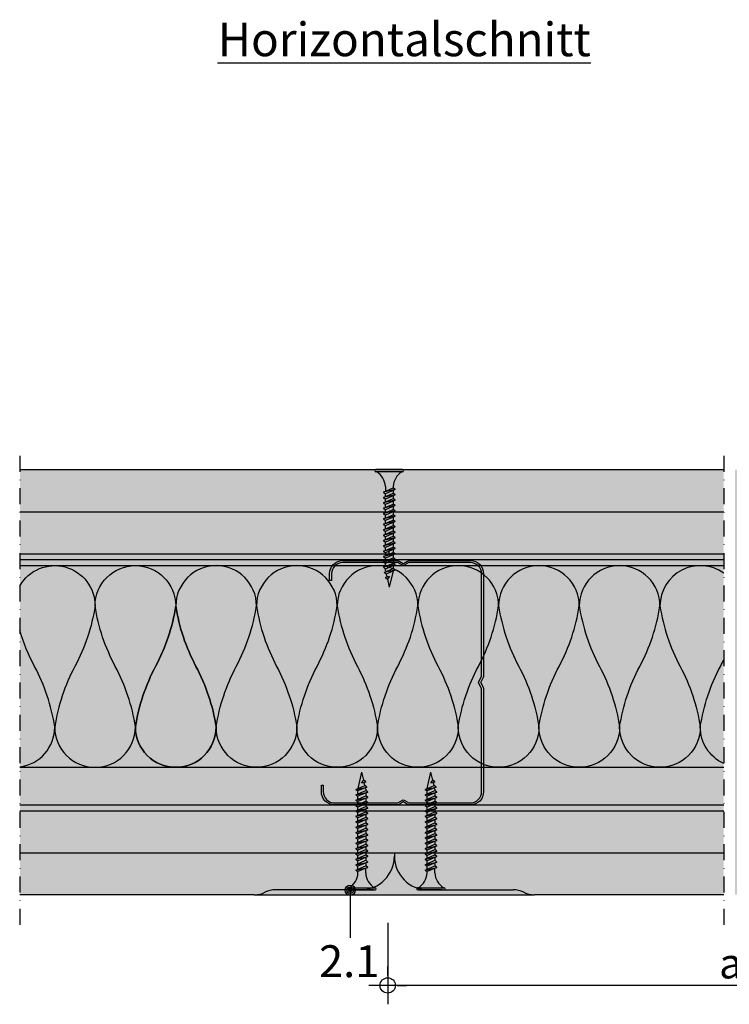
# Model space of a CAD drawing. Units: metres. Extents: x 1671 to 3123, y -1025 to 1243.
# Drawn here: x 1974 to 2185, y -922 to -629 of the extents above; entities that cross this region are included whole.
import ezdxf

# ---------------------------------------------------------------- set-up
doc = ezdxf.new("R2010")
doc.units = ezdxf.units.M
doc.linetypes.add('Strichpunkt2', pattern=[12.7, 6.35, -3.175, 0, -3.175])
for name, color, linetype in [('Rigips Befestigungen', 8, 'Continuous'), ('Rigips Bemassung', 5, 'Continuous'), ('Rigips Beplankung', 2, 'Continuous'), ('Rigips Dämmung', 3, 'Continuous'), ('Rigips Profile', 2, 'Continuous'), ('Rigips Profile 2', 5, 'Continuous'), ('Rigips Schraffur 4', 8, 'Continuous'), ('Rigips Text', 7, 'Continuous')]:
    doc.layers.add(name, color=color, linetype=linetype)
for name, color, linetype, true_color in [('Rigips Schr Dämmung FH', 7, 'Continuous', 0xeddf9e), ('Rigips Schr Profile PS', 7, 'Continuous', 0xd5e5ec), ('Rigips Text PB', 7, 'Continuous', 0xe2001a)]:
    doc.layers.add(name, color=color, linetype=linetype, true_color=true_color)
doc.styles.add('BEM', font='arial.ttf')
doc.styles.get("Standard").update_dxf_attribs({"font": 'arial.ttf'})
doc.styles.add('TEXT PuB ROT', font='arial.ttf')
doc.dimstyles.new('P+B', dxfattribs={"dimtxt": 7.5, "dimasz": 0.15, "dimexe": 5, "dimexo": 5, "dimgap": 2, "dimtad": 1, "dimdec": 0, "dimdsep": 46, "dimlunit": 6, "dimtxsty": 'BEM', "dimblk": 'PUNKT1', "dimcen": 2.5, "dimdle": 7, "dimclrd": 256, "dimclre": 256, "dimclrt": 7, "dimadec": 0, "dimazin": 0, "dimtfac": 1, "dimtdec": 0, "dimtmove": 0, "dimatfit": 3, "dimfxl": 1, "dimtolj": 1, "dimtzin": 0, "dimlwd": -1, "dimlwe": -1, "dimarcsym": 0})

# ---------------------------------------------------------------- blocks, each defined once
blk = doc.blocks.new('PUNKT1')
at = {"color": 9}
for p, q in [((0, 19.43276855314616), (0, 37.5)), ((-19.43276855302975, 0), (-37.5, 0)), ((-19.43276855302975, 0), (19.43276855302975, 0)), ((0, -19.43276855314616), (0, 19.43276855314616)), ((19.43276855302975, 0), (37.5, 0)), ((0, -19.43276855314616), (0, -37.5))]:
    blk.add_line(p, q, dxfattribs=at)
at = {"layer": 'DEFPOINTS', "color": 0, "linetype": 'ByBlock'}
blk.add_point((0, 0), dxfattribs=at)
at = {"layer": 'Rigips Schraffur 4', "color": 9}
blk.add_circle((0, 0), 15.19304337888025, dxfattribs=at)
blk = doc.blocks.new('*D12')
at = {"layer": 'DEFPOINTS', "color": 0, "transparency": 16777216}
for p in [(2082.977347943957, -892.4946792045014), (2287.005080045239, -892.4946792045014), (2082.977347943957, -916.1524756006909)]:
    blk.add_point(p, dxfattribs=at)
at = {"layer": 'Rigips Bemassung', "transparency": 16777216}
for p, q in [((2082.977347943957, -897.4946792045014), (2082.977347943957, -921.1524756006909)), ((2287.005080045239, -897.4946792045014), (2287.005080045239, -921.1524756006909)), ((2286.855080045239, -916.1524756006909), (2083.127347943957, -916.1524756006909))]:
    blk.add_line(p, q, dxfattribs=at)
at = {"layer": 'Rigips Bemassung', "transparency": 16777216, "xscale": 0.15, "yscale": 0.15, "zscale": 0.15, "rotation": 180}
blk.add_blockref('PUNKT1', (2082.977347943957, -916.1524756006909), dxfattribs=at)
at = {"layer": 'Rigips Bemassung', "transparency": 16777216, "xscale": 0.15, "yscale": 0.15, "zscale": 0.15}
blk.add_blockref('PUNKT1', (2287.005080045239, -916.1524756006909), dxfattribs=at)
at = {"layer": 'Rigips Bemassung', "color": 7, "transparency": 16777216, "insert": (2184.991213994598, -909.5788057507591), "char_height": 7.5, "attachment_point": 5, "style": 'BEM'}
blk.add_mtext('\\A1;{\\H1.2x;a}', dxfattribs=at)
blk = doc.blocks.new('TN35 NEU')
at = {"layer": 'Rigips Befestigungen'}
for p, q in [((3.950000000000045, 0), (-3.950000000000045, 0)), ((-3.440384757729362, 0), (3.440384757729362, 0)), ((-4.25, -0.3000000000001819), (-4.25, -0.3000000000001819)), ((3.950000000000045, -0.599999999999909), (-3.950000000000045, -0.599999999999909)), ((4.25, -0.3000000000001819), (4.25, -0.3000000000001819)), ((-1.759999999999991, -6.655881702571151), (1.159999999999968, -5.420832056850486)), ((1.759999999999991, -5.855881702571423), (-1.759999999999991, -6.655881702571151)), ((-1.159999999999968, -5), (-1.159999999999968, -6.402104378108106)), ((1.759999999999991, -5.855881702571423), (-1.159999999999968, -7.159296136394914)), ((1.159999999999968, -5), (1.159999999999968, -5.420832056850486)), ((1.759999999999991, -5.855881702571423), (1.159999999999968, -5.420832056850486)), ((-1.759999999999991, -6.655881702571151), (-1.159999999999968, -7.159296136394914)), ((-1.759999999999991, -8.255881702571514), (1.159999999999968, -7.02083205685085)), ((1.759999999999991, -7.455881702571332), (-1.759999999999991, -8.255881702571514)), ((-1.759999999999991, -8.255881702571514), (-1.159999999999968, -8.759296136394823)), ((-1.759999999999991, -9.855881702571423), (1.159999999999968, -8.620832056850759)), ((-1.159999999999968, -8.002104378108015), (-1.159999999999968, -7.159296136394914)), ((1.759999999999991, -7.455881702571332), (-1.159999999999968, -8.759296136394823)), ((-1.159999999999968, -9.602104378108379), (-1.159999999999968, -8.759296136394823)), ((1.159999999999968, -6.123706586233766), (1.159999999999968, -7.02083205685085)), ((1.759999999999991, -7.455881702571332), (1.159999999999968, -7.02083205685085)), ((1.159999999999968, -7.723706586233675), (1.159999999999968, -8.620832056850759)), ((1.759999999999991, -9.055881702571241), (1.159999999999968, -8.620832056850759)), ((1.759999999999991, -9.055881702571241), (-1.759999999999991, -9.855881702571423)), ((-1.759999999999991, -9.855881702571423), (-1.159999999999968, -10.35929613639473)), ((-1.759999999999991, -11.45588170257133), (1.159999999999968, -10.22083205685067)), ((1.759999999999991, -10.65588170257115), (-1.759999999999991, -11.45588170257133)), ((-1.759999999999991, -11.45588170257133), (-1.159999999999968, -11.9592961363951)), ((1.759999999999991, -9.055881702571241), (-1.159999999999968, -10.35929613639473)), ((-1.159999999999968, -11.20210437810829), (-1.159999999999968, -10.35929613639473)), ((1.759999999999991, -10.65588170257115), (-1.159999999999968, -11.9592961363951)), ((1.159999999999968, -9.323706586233584), (1.159999999999968, -10.22083205685067)), ((1.759999999999991, -10.65588170257115), (1.159999999999968, -10.22083205685067)), ((1.159999999999968, -10.92370658623395), (1.159999999999968, -11.82083205685058)), ((-1.759999999999991, -13.05588170257124), (1.159999999999968, -11.82083205685058)), ((1.759999999999991, -12.25588170257151), (-1.759999999999991, -13.05588170257124)), ((-1.759999999999991, -13.05588170257124), (-1.159999999999968, -13.55929613639501)), ((-1.759999999999991, -14.65588170257115), (1.159999999999968, -13.42083205685049)), ((1.759999999999991, -13.85588170257142), (-1.759999999999991, -14.65588170257115)), ((-1.159999999999968, -12.8021043781082), (-1.159999999999968, -11.9592961363951)), ((1.759999999999991, -12.25588170257151), (-1.159999999999968, -13.55929613639501)), ((-1.159999999999968, -14.40210437810811), (-1.159999999999968, -13.55929613639501)), ((1.759999999999991, -13.85588170257142), (-1.159999999999968, -15.15929613639491)), ((1.759999999999991, -12.25588170257151), (1.159999999999968, -11.82083205685058)), ((1.159999999999968, -12.52370658623386), (1.159999999999968, -13.42083205685049)), ((1.759999999999991, -13.85588170257142), (1.159999999999968, -13.42083205685049)), ((1.159999999999968, -14.12370658623377), (1.159999999999968, -15.0208320568504)), ((-1.759999999999991, -14.65588170257115), (-1.159999999999968, -15.15929613639491)), ((-1.759999999999991, -16.25588170257151), (1.159999999999968, -15.02083205685085)), ((1.759999999999991, -15.45588170257133), (-1.759999999999991, -16.25588170257151)), ((-1.759999999999991, -16.25588170257151), (-1.159999999999968, -16.75929613639482)), ((-1.759999999999991, -17.85588170257142), (1.159999999999968, -16.62083205685076)), ((1.759999999999991, -17.05588170257124), (-1.759999999999991, -17.85588170257142)), ((-1.159999999999968, -16.00210437810802), (-1.159999999999968, -15.15929613639491)), ((1.759999999999991, -15.45588170257133), (-1.159999999999968, -16.75929613639482)), ((-1.159999999999968, -17.60210437810838), (-1.159999999999968, -16.75929613639482)), ((1.759999999999991, -17.05588170257124), (-1.159999999999968, -18.35929613639473)), ((1.759999999999991, -15.45588170257133), (1.159999999999968, -15.02083205685085)), ((1.159999999999968, -15.72370658623367), (1.159999999999968, -16.62083205685076)), ((1.759999999999991, -17.05588170257124), (1.159999999999968, -16.62083205685076)), ((1.159999999999968, -17.32370658623358), (1.159999999999968, -18.22083205685067)), ((-1.759999999999991, -17.85588170257142), (-1.159999999999968, -18.35929613639473)), ((-1.759999999999991, -19.45588170257133), (1.159999999999968, -18.22083205685067)), ((1.759999999999991, -18.65588170257115), (-1.759999999999991, -19.45588170257133)), ((-1.759999999999991, -19.45588170257133), (-1.159999999999968, -19.9592961363951)), ((-1.759999999999991, -21.05588170257124), (1.159999999999968, -19.82083205685058)), ((1.759999999999991, -20.25588170257151), (-1.759999999999991, -21.05588170257124)), ((-1.159999999999968, -19.20210437810829), (-1.159999999999968, -18.35929613639473)), ((1.759999999999991, -18.65588170257115), (-1.159999999999968, -19.9592961363951)), ((-1.159999999999968, -20.8021043781082), (-1.159999999999968, -19.9592961363951)), ((1.759999999999991, -20.25588170257151), (-1.159999999999968, -21.55929613639501)), ((1.759999999999991, -18.65588170257115), (1.159999999999968, -18.22083205685067)), ((1.159999999999968, -18.92370658623349), (1.159999999999968, -19.82083205685058)), ((1.159999999999968, -18.92370658623349), (1.160000000000082, -19.82083205685058)), ((1.759999999999991, -20.25588170257151), (1.159999999999968, -19.82083205685058)), ((-1.759999999999991, -21.05588170257124), (-1.159999999999968, -21.55929613639501)), ((-1.759999999999991, -22.65588170257115), (1.159999999999968, -21.42083205685049)), ((1.759999999999991, -21.85588170257142), (-1.759999999999991, -22.65588170257115)), ((-1.759999999999991, -22.65588170257115), (-1.159999999999968, -23.15929613639491)), ((-1.759999999999991, -24.25588170257151), (1.159999999999968, -23.0208320568504)), ((-1.159999999999968, -22.40210437810811), (-1.159999999999968, -21.55929613639501)), ((1.759999999999991, -21.85588170257142), (-1.159999999999968, -23.15929613639491)), ((-1.159999999999968, -24.00210437810802), (-1.159999999999968, -23.15929613639491)), ((1.159999999999968, -20.52370658623386), (1.159999999999968, -21.42083205685049)), ((1.759999999999991, -21.85588170257142), (1.159999999999968, -21.42083205685049)), ((1.159999999999968, -22.12370658623377), (1.159999999999968, -23.0208320568504)), ((1.759999999999991, -23.45588170257133), (1.159999999999968, -23.0208320568504)), ((1.759999999999991, -23.45588170257133), (-1.759999999999991, -24.25588170257151)), ((-1.759999999999991, -24.25588170257151), (-1.159999999999968, -24.75929613639482)), ((-1.759999999999991, -25.85588170257142), (1.159999999999968, -24.62083205685076)), ((1.759999999999991, -25.05588170257124), (-1.759999999999991, -25.85588170257142)), ((-1.759999999999991, -25.85588170257142), (-1.159999999999968, -26.35929613639473)), ((-1.759999999999991, -27.45588170257133), (1.159999999999968, -26.22083205685067)), ((1.759999999999991, -23.45588170257133), (-1.159999999999968, -24.75929613639482)), ((-1.159999999999968, -25.60210437810792), (-1.159999999999968, -24.75929613639482)), ((1.759999999999991, -25.05588170257124), (-1.159999999999968, -26.35929613639473)), ((-1.159999999999968, -27.20210437810829), (-1.159999999999968, -26.35929613639473)), ((1.159999999999968, -23.72370658623367), (1.159999999999968, -24.62083205685076)), ((1.759999999999991, -25.05588170257124), (1.159999999999968, -24.62083205685076)), ((1.159999999999968, -25.32370658623358), (1.159999999999968, -26.22083205685067)), ((1.759999999999991, -26.65588170257115), (1.159999999999968, -26.22083205685067)), ((1.759999999999991, -26.65588170257115), (-1.759999999999991, -27.45588170257133)), ((-1.759999999999991, -27.45588170257133), (-1.159999999999968, -27.9592961363951)), ((-1.759999999999991, -29.05588170257124), (1.159999999999968, -27.82083205685058)), ((1.759999999999991, -28.25588170257106), (-1.759999999999991, -29.05588170257124)), ((-1.759999999999991, -29.05588170257124), (-1.159999999999968, -29.55929613639501)), ((1.759999999999991, -26.65588170257115), (-1.159999999999968, -27.9592961363951)), ((-1.159999999999968, -28.8021043781082), (-1.159999999999968, -27.9592961363951)), ((1.759999999999991, -28.25588170257106), (-1.159999999999968, -29.55929613639501)), ((1.159999999999968, -26.92370658623349), (1.159999999999968, -27.82083205685058)), ((1.759999999999991, -28.25588170257106), (1.159999999999968, -27.82083205685058)), ((1.159999999999968, -28.52370658623386), (1.160000000000082, -29.42083205684958)), ((-1.512229981689529, -30.54528340868956), (-0.9122299816895065, -31.04869784251332)), ((-1.507633307251581, -30.54914012912241), (1.159999999999968, -29.42083205685049)), ((1.759999999999991, -29.85588170257097), (-1.507633307251581, -30.54914012912241)), ((-1.167742620962713, -32.08924108479096), (-0.4549420767554011, -31.78775339314961)), ((0.07501820985316954, -31.83411891034666), (-1.167742620962713, -32.08924108479096)), ((-1.167742620962713, -32.08924108479096), (-0.5715049041994007, -32.58949887247172)), ((-1.159999999999968, -29.97548798583011), (-1.159999999999968, -29.55929613639501)), ((-1.159999999999968, -29.97548798583011), (-1.070269860508347, -30.36415192023469)), ((1.759999999999991, -29.85588170257097), (-0.9122299816895065, -31.04869784251332)), ((-0.9122299816895065, -31.04869784251287), (-0.7161035338707507, -31.89821481954868)), ((0.07501820985316954, -31.83411891034666), (-0.5715049041994007, -32.58949887247172)), ((-0.4549420767554011, -31.78775339314961), (0.07501820985316954, -31.83411891034666)), ((1.121849486589554, -30.14073601425935), (0, -35)), ((1.160000000000082, -29.97548798583011), (1.158133372680936, -29.9835732370293)), ((1.759999999999991, -29.85588170257097), (1.159999999999968, -29.42083205685049)), ((-0.5596939286671159, -32.5756992509946), (0, -35))]:
    blk.add_line(p, q, dxfattribs=at)
for centre, radius, start, end in [((-3.950000000000045, -0.3000000000001819), 0.3, 90, 180), ((-3.950000000000045, -0.3000000000001819), 0.3, 180, 270), ((-6.737669840982221, -5.301265916730699), 5.585800032903671, 3.091704853248888, 57.31433708029599), ((6.737669840982221, -5.301265916730699), 5.585800032903671, 122.685662919704, 176.9082951467511), ((3.950000000000045, -0.3000000000001819), 0.3, 0, 90), ((3.950000000000045, -0.3000000000001819), 0.3, 270, 0)]:
    blk.add_arc(centre, radius, start, end, dxfattribs=at)
blk = doc.blocks.new('CW75neu')
at = {"layer": 'Rigips Profile 2'}
h = blk.add_hatch(color=6, dxfattribs=at)
h.dxf.hatch_style = 1
edge = h.paths.add_edge_path()
edge.add_arc((3.277292208730185, 3.939999999999857), 3.939999999999888, 180.0000001271735, 270.0000000000016)
edge.add_line((3.277292208730297, -3.844790343626425e-14), (21.44499651841222, -4.863740440594314e-13))
edge.add_arc((21.44499651841208, 0.9849999999995066), 0.984999999999993, 270.0000000000081, 300.8183080925718)
edge.add_line((21.9496290665558, 0.1390857068503899), (23.19555293283689, 0.8823450896582314))
edge.add_arc((23.22354249517892, 0.7879055894573121), 0.09849992283396855, 73.49140167712272, 106.5085376831849, ccw=False)
edge.add_line((23.25153215747214, 0.8823450600350841), (24.49745603508218, 0.139085698522995))
edge.add_arc((25.00208856917807, 0.9850000000522638), 0.9849999999998958, 239.1816928589174, 270.0000000502505)
edge.add_line((25.00208857004196, 5.236891054947429e-11), (43.66229558934444, 1.598778928935927e-08))
edge.add_arc((43.66229558563811, 3.940000015987771), 3.939999999999983, 270.0000000538978, 360.0000000000002)
edge.add_line((47.60229558563808, 3.940000015987789), (47.60229558563808, 5.910000763237438))
edge.add_line((47.60229558563808, 5.910000763237438), (47.01129556215385, 5.910000763237438))
edge.add_line((47.01129556215385, 5.910000763237438), (47.01129556215396, 3.940396623248846))
edge.add_arc((43.66229558563802, 3.940000015987891), 3.34900000000016, -90.00678523192312, 0.006785285825571918, ccw=False)
edge.add_line((43.66189898152773, 0.5910000394715714), (24.94243642609108, 0.5910000234841916))
edge.add_arc((24.94243717018137, 0.9850008316231126), 0.3940008081396237, 253.4913398433711, 269.999891794047, ccw=False)
edge.add_line((24.83047779598003, 0.6072419993727955), (23.50109039307651, 1.400291672832723))
edge.add_arc((23.22354252169567, 0.9350387936455197), 0.5417500000000126, 59.18169561401712, 120.8183053438574)
edge.add_line((22.94599464253672, 1.400291668192656), (21.61660740017059, 0.6072420603651064))
edge.add_arc((21.50464782017724, 0.9850008316228152), 0.3940008081393013, 270.00006183203016, 286.50869136971926, ccw=False)
edge.add_line((21.50464824537208, 0.5910000234837436), (3.277688815985307, 0.5910000384229762))
edge.add_arc((3.277292193794955, 3.940000000001512), 3.348999985064526, 180.0000001274168, 270.00678554127285, ccw=False)
edge.add_line((-0.07170779126956883, 3.939999992553861), (-0.07170783116209488, 34.49806920015966))
edge.add_arc((0.3222921688381627, 34.49806920102579), 0.3940000000002575, 152.3171060980361, 180.0000001259535, ccw=False)
edge.add_line((-0.02660758434284527, 34.68111280848159), (0.7307303137874485, 36.12467595392509))
edge.add_arc((0.1201557457208945, 36.44500226697251), 0.6895000000001521, 332.3171060980454, 387.682894043525)
edge.add_line((0.730730312995963, 36.76532858152857), (-0.02660758389066376, 38.20889171593272))
edge.add_arc((0.3222921688382746, 38.39193532425045), 0.3940000000003709, 179.9999998740325, 207.6828940435012, ccw=False)
edge.add_line((-0.07170783116209489, 38.39193532511668), (-0.07170779126956885, 68.75300453981825))
edge.add_arc((3.277292208730493, 68.75300453245629), 3.349000000000061, 89.99321471462417, 179.999999874049, ccw=False)
edge.add_line((3.27768881596515, 72.10200450897214), (21.50464903395164, 72.10200450897169))
edge.add_arc((21.5046482898629, 71.70800370083302), 0.3940008081393717, 73.49133984359389, 89.99989179427092, ccw=False)
edge.add_line((21.61660766406269, 72.08576253308354), (22.94599505370279, 71.29271286733064))
edge.add_arc((23.22354292513614, 71.7579657464864), 0.5417499999999436, 239.181695607545, 300.8183135107188)
edge.add_line((23.50109087061157, 71.29271291150062), (24.83047761588147, 72.08576247970596))
edge.add_arc((24.94243717018072, 71.70800370083279), 0.3940008081395713, 90.00006183200571, 106.50868747260719, ccw=False)
edge.add_line((24.94243674498605, 72.10200450897214), (41.19939900273558, 72.10200449298432))
edge.add_arc((41.19979560683957, 68.7530045164682), 3.348999999999962, -0.006785285821479192, 90.00678523181517, ccw=False)
edge.add_line((44.54879558335531, 68.75260790920748), (44.54879558335531, 66.7830037692189))
edge.add_line((44.54879558335531, 66.7830037692189), (45.13979560683954, 66.7830037692189))
edge.add_line((45.13979560683954, 66.7830037692189), (45.13979560683954, 68.7530045164681))
edge.add_arc((41.19979560683957, 68.75300451646811), 3.939999999999972, 359.9999999999997, 449.9999999461022)
edge.add_line((41.19979561054591, 72.6930045164681), (25.00208852622918, 72.69300453239948))
edge.add_arc((25.00208852528918, 71.7080045323994), 0.9850000000000839, 89.99999994532173, 120.818316252835)
edge.add_line((24.49745585666738, 72.55391875367707), (23.25153250150596, 71.81065943518112))
edge.add_arc((23.22354296486313, 71.90509894298589), 0.09849992282173627, 253.4914016760997, 286.50852209376933, ccw=False)
edge.add_line((23.1955533025717, 71.81065947242035), (21.94962942487286, 72.55391883398552))
edge.add_arc((21.44499689077733, 71.70800453245594), 0.9849999999999678, 59.18169285894462, 90.00000000001138)
edge.add_line((21.44499689077714, 72.69300453245592), (3.277292208730294, 72.69300453245637))
edge.add_arc((3.277292208730409, 68.75300453245625), 3.940000000000119, 90.0000000000016, 179.9999998728298)
edge.add_line((-0.6627077912697033, 68.75300454120124), (-0.6627078311620054, 38.3919353264159))
edge.add_arc((0.3222921688380507, 38.39193532425055), 0.9850000000000559, 179.9999998740456, 207.6828940435132)
edge.add_line((-0.5499572129834277, 37.93432630345642), (0.2073806839031991, 36.49076316905206))
edge.add_arc((0.1201557457209785, 36.44500226697268), 0.09850000000005371, -27.682893902005503, 27.682894043475528, ccw=False)
edge.add_line((0.2073806840161885, 36.39924136510867), (-0.5499572141139932, 34.95567821966517))
edge.add_arc((0.3222921688378827, 34.49806920102606), 0.9849999999998871, 152.317106098039, 180.0000001259569)
edge.add_line((-0.6627078311620053, 34.49806919886067), (-0.6627077912697031, 3.939999991254655))
at = {"layer": 'Rigips Profile 2', "color": 6}
blk.add_lwpolyline([(-0.6627077983736999, 7.140704320632643), (-0.6627077912697033, 3.939999991254652, 0.4142135617229987), (3.277292208730297, -3.844790343626425e-14), (21.44499651841222, -4.863740440594314e-13, 0.135286649969989), (21.9496290665558, 0.1390857068503899), (23.19555293283689, 0.8823450896582314, -0.1450694421392155), (23.25153215747214, 0.8823450600350841), (24.49745603508218, 0.139085698522995, 0.1352866459656564), (25.00208857004196, 5.236891054947429e-11), (43.66229558934445, 1.598778928935927e-08, 0.4142135620975725), (47.60229558563808, 3.940000015987789), (47.60229558563808, 5.910000763237438), (47.01129556215385, 5.910000763237438), (47.01129556215396, 3.940396623248846, -0.4142829358967912), (43.66189898152773, 0.5910000394715714), (24.94243642609108, 0.5910000234841916, -0.07215698840082581), (24.83047779598003, 0.6072419993727955), (23.50109039307651, 1.400291672832723, 0.2756177580478781), (22.94599464253672, 1.400291668192656), (21.61660740017059, 0.6072420603651064, -0.07215732870068205), (21.50464824537208, 0.5910000234837436), (3.277688815985307, 0.5910000384229763, -0.4142482495018112), (-0.07170779126956883, 3.939999992553861), (-0.07170783116209489, 34.49806920015966, -0.1213803029916485), (-0.02660758434284527, 34.68111280848159), (0.7307303137874483, 36.12467595392509, 0.2463907238610145), (0.730730312995963, 36.76532858152857), (-0.02660758389066387, 38.20889171593272, -0.1213803036183754), (-0.07170783116209489, 38.39193532511668), (-0.07170779126956883, 68.75300453981826, -0.4142482482011376), (3.27768881596515, 72.10200450897214), (21.50464903395165, 72.10200450897169, -0.07215698840083072), (21.61660766406269, 72.08576253308354), (22.94599505370279, 71.29271286733062, 0.2756177964199102), (23.50109087061157, 71.29271291150062), (24.83047761588147, 72.08576247970596, -0.07215731160789347), (24.94243674498605, 72.10200450897214), (41.19939900273558, 72.1020044929843, -0.4142829358962204), (44.54879558335531, 68.75260790920748), (44.54879558335531, 66.7830037692189), (45.13979560683954, 66.7830037692189), (45.13979560683954, 68.7530045164681, 0.4142135620975727), (41.19979561054591, 72.6930045164681), (25.00208852622918, 72.69300453239948, 0.1352866864705113), (24.49745585666738, 72.55391875367707), (23.25153250150596, 71.81065943518111, -0.1450693726905936), (23.1955533025717, 71.81065947242035), (21.94962942487286, 72.55391883398552, 0.1352866457423136), (21.44499689077714, 72.69300453245592), (3.277292208730297, 72.69300453245637, 0.4142135617229984), (-0.6627077912697033, 68.75300454120124), (-0.6627078311620053, 38.39193532641589, 0.121380303618375), (-0.5499572129834277, 37.93432630345642), (0.2073806839031991, 36.49076316905206, -0.2463907238610151), (0.2073806840161885, 36.39924136510867), (-0.5499572141139932, 34.95567821966517, 0.1213803029916481), (-0.6627078311620053, 34.49806919886067), (-0.6627077912697033, 3.939999991254652)], format="xyb", dxfattribs=at)

msp = doc.modelspace()

# ---------------------------------------------------------------- hatches: boundary and pattern name
at = {"true_color": 0xac64a1}
h = msp.add_hatch(color=215, dxfattribs=at)
h.dxf.hatch_style = 1
h.paths.add_polyline_path([(2399.580536788236, -775.2006277378373), (2186.235752460012, -775.2006277378371), (2186.235752460012, -787.7006277378371), (2399.580536788236, -787.7006277378371)])
h.paths.add_polyline_path([(2182.934893057307, -775.2006277378403), (1973.555918792488, -775.2006277378403), (1973.555918792488, -787.7006277378403), (2182.934893057307, -787.7006277378403)])
h.paths.add_polyline_path([(2182.934893057307, -762.7006277378371), (1973.555918792488, -762.7006277378371), (1973.555918792488, -775.2006277378403), (2182.934893057307, -775.2006277378403)])
h.paths.add_polyline_path([(2275.047669355431, -764.200627737838), (2249.700145197929, -764.2006277378371, -0.1164338214658443), (2246.56965002943, -763.4616180748365), (2246.525688681433, -763.4396374008377, 0.1164338214658534), (2243.395193512933, -762.7006277378371), (2186.235752460012, -762.7006277378371), (2186.235752460012, -775.2006277378371), (2285.047669355431, -775.2006277378372), (2285.047669355431, -774.200627737838, 0.4142135623730951)])
h.paths.add_polyline_path([(2399.580536788236, -762.7006277378371), (2326.70014519793, -762.7006277378371, 0.1173242344032877), (2323.547649928075, -763.4505892217686, -0.1173234911616193), (2320.395193512933, -764.2006277378371), (2295.047669355431, -764.200627737838, 0.4142135623730951), (2285.047669355431, -774.200627737838), (2285.047669355431, -775.2006277378372), (2399.580536788236, -775.2006277378373)])
h.paths.add_polyline_path([(2537.839449605083, -762.7006277378371), (2403.161301998912, -762.7006277378371), (2403.161301998912, -775.2006277378375), (2537.839449605083, -775.2006277378375)])
h.paths.add_polyline_path([(2537.839449605083, -775.2006277378375), (2403.161301998912, -775.2006277378375), (2403.161301998912, -787.7006277378375), (2537.839449605083, -787.7006277378375), (2537.839449605083, -787.6466277378374)])
h.paths.add_polyline_path([(2537.839449605083, -864.1926277378377), (2403.161301998912, -864.1926277378377), (2403.161301998912, -876.6926277378377), (2537.839449605083, -876.6926277378377)])
h.paths.add_polyline_path([(2537.839449605083, -876.6926277378377), (2403.161301998912, -876.6926277378377), (2403.161301998912, -889.1926277378377), (2537.839449605083, -889.1926277378377)])
h.paths.add_polyline_path([(2399.580536788235, -876.6926277378385), (2186.235752460012, -876.6926277378373), (2186.235752460012, -889.1926277378404), (2399.580536788235, -889.1926277378404)])
h.paths.add_polyline_path([(2399.580536788235, -864.1926277378375), (2186.235752460012, -864.1926277378375), (2186.235752460012, -876.6926277378373), (2399.580536788235, -876.6926277378385)])
h.paths.add_polyline_path([(2182.934893057307, -864.1926277378407), (1973.555918792488, -864.1926277378407), (1973.555918792488, -876.6926277378407), (2182.934893057306, -876.6926277378404)])
h.paths.add_polyline_path([(2182.934893057306, -876.6926277378404), (2084.954098232757, -876.6926277378406), (2084.954098232757, -877.6926277378393, 0.4142135623731034), (2094.954098232757, -887.6926277378395), (2120.301622390259, -887.6926277378404, -0.1164338214658431), (2123.432117558758, -888.431637400841), (2123.476078906755, -888.4536180748398, 0.1164338214658528), (2126.606574075255, -889.1926277378404), (2182.934893057306, -889.1926277378404)])
h.paths.add_polyline_path([(2084.954098232757, -877.6926277378395), (2084.954098232757, -876.6926277378406), (1973.555918792488, -876.6926277378407), (1973.555918792488, -889.1926277378404), (2043.301622390258, -889.1926277378404, 0.1173242344032873), (2046.454117660113, -888.4426662539089, -0.1173234911616177), (2049.606574075255, -887.6926277378404), (2074.954098232757, -887.6926277378395, 0.4142135623730951)])
at = {"layer": 'Rigips Schr Dämmung FH'}
h = msp.add_hatch(color=256, dxfattribs=at)
h.paths.add_polyline_path([(2186.235752460012, -791.2466277378373), (2399.580536788236, -791.2466277378373), (2399.580536788236, -851.2466277378373), (2186.235752460012, -851.2466277378373)])
h.paths.add_polyline_path([(1973.555918792488, -851.2466277378373), (2182.934893057306, -851.2466277378373), (2182.934893057306, -791.2466277378373), (1973.555918792488, -791.2466277378373)])
h.paths.add_polyline_path([(2403.161301998912, -791.2466277378373), (2535.995292556446, -791.2466277378376), (2535.995292556446, -851.2466277378373), (2403.161301998912, -851.2466277378373)])
at = {"layer": 'Rigips Schr Profile PS'}
h = msp.add_hatch(color=256, dxfattribs=at)
h.dxf.hatch_style = 1
h.paths.add_polyline_path([(2182.934893057306, -864.2466277378373), (2182.934893057307, -787.7006277378405), (1973.555918792488, -787.7006277378403), (1973.555918792488, -864.2466277378373)])
h.paths.add_polyline_path([(2399.580536788236, -864.2466277378373), (2399.580536788236, -787.7006277378407), (2186.235752460012, -787.7006277378403), (2186.235752460012, -864.2466277378373)])
h.paths.add_polyline_path([(2403.161301998912, -787.7006277378403), (2403.161301998912, -864.2466277378376), (2537.839449605083, -864.2466277378373), (2537.839449605083, -787.7006277378403)])
at = {"layer": 'Rigips Schraffur 4', "true_color": 0xbfbfbf}
msp.add_hatch(color=9, dxfattribs=at).paths.add_polyline_path([(2084.954098232757, -877.6926277378395, -0.4142135623730951), (2074.954098232757, -887.6926277378395), (2071.49218175779, -887.6926277378395), (2049.606574075255, -887.6926277378404, 0.1173242344032771), (2046.454078805401, -888.442589221772, -0.1173234911616193), (2043.301622390258, -889.1926277378404), (2126.606574075255, -889.1926277378404, -0.1164338214658534), (2123.476078906755, -888.4536180748398), (2123.432117558758, -888.431637400841, 0.1164338214658575), (2120.301622390258, -887.6926277378404), (2094.954098232757, -887.6926277378395, -0.4142135623730951)])

# ---------------------------------------------------------------- linework, layer by layer
at = {"color": 2, "linetype": 'Strichpunkt2', "ltscale": 0.75}
for p, q in [((1973.555918792488, -758.6210169166582), (1973.555918792488, -898.4624103004969)), ((2182.934893057307, -758.6210169166582), (2182.934893057306, -898.4624103004969))]:
    msp.add_line(p, q, dxfattribs=at)
at = {"layer": 'Rigips Beplankung'}
for p, q in [((1973.555918792488, -762.7006277378371), (2182.934893057307, -762.7006277378371)), ((1973.555918792488, -775.2006277378403), (2182.934893057307, -775.2006277378403)), ((1973.5121786025, -787.7006277378403), (2182.934893057306, -787.7006277378403)), ((2083.444619935793, -787.7006277378403), (2083.444619935793, -786.7006277378412)), ((2083.444619935793, -787.7006277378403), (2083.444619935793, -786.7006277378412)), ((1973.512178602499, -864.1926277378407), (2182.934893057306, -864.1926277378407)), ((1973.512178602498, -876.6926277378407), (2182.934893057306, -876.6926277378404)), ((2084.954098232757, -876.6926277378404), (2084.954098232757, -877.6926277378395)), ((2084.954098232757, -876.6926277378404), (2084.954098232757, -877.6926277378395)), ((2043.301622390258, -889.1926277378404), (1973.555918792488, -889.1926277378404)), ((2046.432117558758, -888.4536180748398), (2046.476078906755, -888.431637400841)), ((2074.954098232757, -887.6926277378404), (2049.606574075255, -887.6926277378404)), ((2067.96431771279, -887.6926277378395), (2061.228249735289, -887.6926277378404)), ((2074.954098232757, -887.6926277378395), (2071.49218175779, -887.6926277378395)), ((2094.954098232757, -887.6926277378404), (2120.301622390258, -887.6926277378404)), ((2123.476078906755, -888.4536180748398), (2123.432117558758, -888.431637400841)), ((2182.934893057306, -889.1926277378404), (2126.606574075255, -889.1926277378404))]:
    msp.add_line(p, q, dxfattribs=at)
for centre, radius, start, end in [((2074.954098232757, -877.6926277378395), 10, 270, 0), ((2094.954098232757, -877.6926277378395), 10, 180, 270), ((2043.301622390258, -882.1926277378404), 7, 270, 296.5650511770954), ((2049.606574075255, -894.6926277378404), 7, 90, 116.5650511770955), ((2120.301622390258, -894.6926277378404), 7, 63.43494882290454, 90), ((2126.606574075255, -882.1926277378404), 7, 243.4349488229045, 270)]:
    msp.add_arc(centre, radius, start, end, dxfattribs=at)
at = {"layer": 'Rigips Dämmung'}
for p, q in [((1973.555918792488, -791.2466277378373), (2182.934893057306, -791.2466277378373)), ((1973.555918792488, -851.2466277378373), (2182.934893057306, -851.2466277378373))]:
    msp.add_line(p, q, dxfattribs=at)
for points in [[(1973.555918792488, -797.2331169822013, -0.7667880662761412), (1995.942269029994, -803.2478060384278, -0.08433982515793426), (1989.941679879699, -821.2466277378667, 0.08433982515828077), (1983.941090729411, -839.2454494372764, 0.9999999999999999), (2007.943447330584, -839.2454494372764, 0.08433982515864358), (2001.942858180289, -821.2466277378667, -0.08433982515864358), (1995.942269029987, -803.2478060384278, -0.9999999999999999), (2019.944625631174, -803.2478060384278, -0.08433982515864358), (2013.944036480879, -821.2466277378667, 0.08433982515864358), (2007.943447330584, -839.2454494372764, 0.9999999999999999), (2031.945803931772, -839.2454494372764, 0.08433982515864358), (2025.945214781477, -821.2466277378667, -0.08433982515864358), (2019.944625631174, -803.2478060384278)], [(2182.934893057306, -793.4816215318131, 0.6100085644411186), (2163.958765238228, -803.2478060384278, 0.08433982515828076), (2169.959354388523, -821.2466277378667, -0.08433982515793427), (2175.959943538819, -839.2454494372764, -0.9999999999999999), (2151.957586937645, -839.2454494372764, -0.08433982515793426), (2157.958176087941, -821.2466277378667, 0.08433982515828077), (2163.958765238228, -803.2478060384278, 0.9999999999999999), (2139.956408637055, -803.2478060384278, 0.08433982515828076), (2145.95699778735, -821.2466277378667, -0.08433982515793427), (2151.957586937645, -839.2454494372764, -0.9999999999999999), (2127.955230336472, -839.2454494372764, -0.08433982515793426), (2133.955819486767, -821.2466277378667, 0.08433982515828077), (2139.956408637055, -803.2478060384278, 0.9999999999999999), (2115.954052035882, -803.2478060384278, 0.08433982515864358), (2121.954641186184, -821.2466277378667, -0.08433982515864358), (2127.955230336479, -839.2454494372764, -0.9999999999999999), (2103.952873735292, -839.2454494372764, -0.08433982515864358), (2109.953462885587, -821.2466277378667, 0.08433982515864358), (2115.954052035882, -803.2478060384278, 0.9999999999999999), (2091.951695434701, -803.2478060384278, 0.08433982515864358), (2097.952284584997, -821.2466277378667, -0.08433982515864358), (2103.952873735292, -839.2454494372764, -0.9999999999999999), (2079.950517134118, -839.2454494372764, -0.08433982515828076), (2085.951106284406, -821.2466277378667, 0.08433982515793427), (2091.951695434709, -803.2478060384278, 0.9999999999999999), (2067.949338833535, -803.2478060384278, 0.08433982515793426), (2073.949927983831, -821.2466277378667, -0.08433982515828077), (2079.950517134118, -839.2454494372764, -0.9999999999999999), (2055.948160532945, -839.2454494372764, -0.08433982515828076), (2061.948749683233, -821.2466277378667, 0.08433982515793427), (2067.949338833535, -803.2478060384278, 0.9999999999999999), (2043.946982232362, -803.2478060384278, 0.08433982515793426), (2049.947571382657, -821.2466277378667, -0.08433982515828077), (2055.948160532945, -839.2454494372764, -0.9999999999999999), (2031.945803931772, -839.2454494372764, -0.08433982515864358), (2037.946393082067, -821.2466277378667, 0.08433982515864358), (2043.946982232369, -803.2478060384278, 0.9999999999999999), (2019.944625631182, -803.2478060384278, 0.08433982515864358), (2025.945214781477, -821.2466277378667, -0.08433982515864358), (2031.945803931772, -839.2454494372764, -0.9999999999999999), (2007.943447330584, -839.2454494372764, -0.08433982515864358), (2013.944036480879, -821.2466277378667, 0.08433982515864358), (2019.944625631182, -803.2478060384278)], [(1973.555918792488, -851.1373291892362, 0.3751851908311489), (1983.941090729411, -839.2454494372764, 0.08433982515828076), (1977.940501579123, -821.2466277378667, -0.0513561238452811), (1973.555918792488, -810.5024086156513, -0.0513561238452811)], [(2182.934893057306, -850.1433990073858, -0.2926120103698599), (2175.959943538811, -839.2454494372764, -0.08433982515825696), (2181.960532689114, -821.2466277378667, 0.009476100291945804), (2182.934893057306, -819.3338201664931, 0.009476100291945804)]]:
    msp.add_lwpolyline(points, format="xyb", dxfattribs=at)
at = {"layer": 'Rigips Profile 2'}
for p, q in [((1973.5121786025, -789.4466277378403), (2182.934893057306, -789.4466277378403)), ((1973.512178602499, -862.4466277378406), (2182.934893057306, -862.4466277378403))]:
    msp.add_line(p, q, dxfattribs=at)
at = {"layer": 'Rigips Schraffur 4'}
msp.add_line((2043.301622390258, -889.1926277378404), (2126.606574075255, -889.1926277378404), dxfattribs=at)
at = {"layer": 'Rigips Text'}
msp.add_line((2071.831419963571, -887.8045579685653), (2071.831419963572, -901.9761936405552), dxfattribs=at)
at = {"layer": 'Rigips Text', "color": 11}
for centre, radius in [((2071.831419963571, -887.8045579685653), 1.5), ((2071.831419963571, -887.81840607522), 1), ((2071.831419963571, -887.8045579685653), 0.5)]:
    msp.add_circle(centre, radius, dxfattribs=at)

# ---------------------------------------------------------------- block references
at = {"layer": 'Rigips Befestigungen'}
msp.add_blockref('TN35 NEU', (2083.444619935793, -762.7006277378372), dxfattribs=at)
at = {"layer": 'Rigips Befestigungen', "rotation": 180}
for p in [(2075.284062224637, -887.6926277378402), (2095.84700988925, -887.6926277378402)]:
    msp.add_blockref('TN35 NEU', p, dxfattribs=at)
at = {"layer": 'Rigips Profile', "xscale": -1}
msp.add_blockref('CW75neu', (2110.838402442357, -862.4466277378376), dxfattribs=at)

# ---------------------------------------------------------------- texts
at = {"layer": 'Rigips Text', "insert": (2032.393012267592, -639.6751779395099), "char_height": 10, "width": 142.1111111111111, "attachment_point": 7}
msp.add_mtext('{\\LHorizontalschnitt}', dxfattribs=at)
at = {"layer": 'Rigips Text PB', "style": 'TEXT PuB ROT'}
msp.add_text('2.1', height=9.5, dxfattribs=at).set_placement((2062.522599450078, -913.6998517399783))

# ---------------------------------------------------------------- dimensions: what is measured, and where the dimension line sits
at = {"layer": 'Rigips Bemassung'}
dim = msp.add_linear_dim(base=(2082.977347943957, -916.1524756006909), p1=(2287.005080045239, -892.4946792045014), p2=(2082.977347943957, -892.4946792045014), angle=180, text='{\\H1.2x;a}', dimstyle='P+B', override={"dimtmove": 1}, dxfattribs=at)
dim.commit()
dim.dimension.update_dxf_attribs({"geometry": '*D12', "text_midpoint": (2184.991213994598, -909.5788057507591)})

doc.saveas('drawing.dxf')
